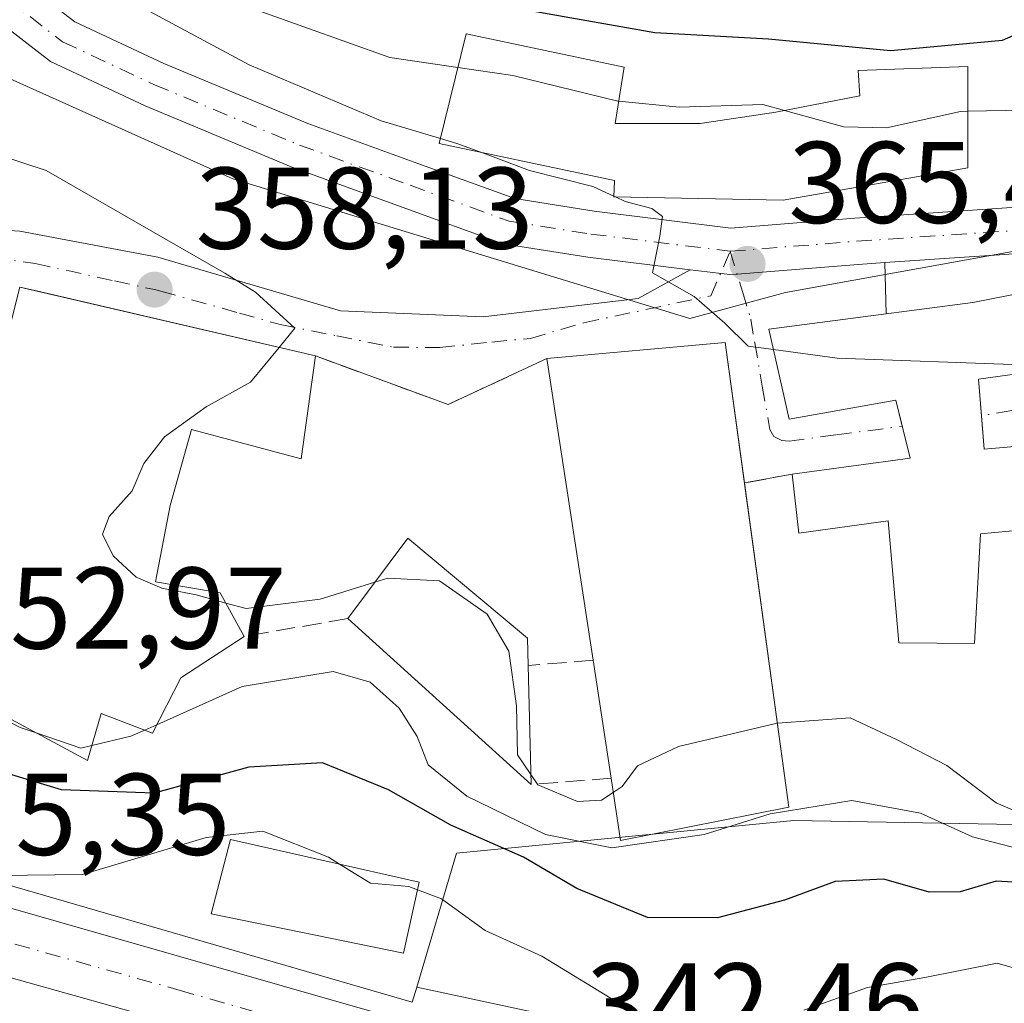
# Model space of a CAD drawing. Units: metres. Extents: x 584016 to 587486, y 4691925 to 4694280.
# Drawn here: x 584333 to 584418, y 4693602 to 4693687 of the extents above; entities that cross this region are included whole.
import ezdxf

# ---------------------------------------------------------------- set-up
doc = ezdxf.new("R2010")
doc.units = ezdxf.units.M
doc.header["$MEASUREMENT"] = 0
doc.linetypes.add('DGN Style 3', pattern=[2.307223458686699, 1.648016756204785, -0.6592067024819142])
doc.linetypes.add('DGN Style 4', pattern=[2.6384748266838614, 1.318413404963828, -0.6592067024819142, 0.001648016756204785, -0.6592067024819142])
for name, color, linetype, lineweight in [('Carretera de calzada única Cxs', 7, 'Continuous', 13), ('Carretera de calzada única eje', 7, 'DGN Style 4', 0), ('Curva de nivel maestra', 30, 'Continuous', 30), ('Curva de nivel normal', 30, 'Continuous', 0), ('Edificación Cxs', 1, 'Continuous', 13), ('Matorral CxS', 135, 'Continuous', 0), ('Muro lineal', 1, 'DGN Style 3', 13), ('Núcleo urbano CxS', 7, 'Continuous', 0), ('Pastizal CxS', 92, 'Continuous', 0), ('Punto de cota en terreno', 7, 'Continuous', 0), ('Rótulo de punto de cota en terreno', 7, 'Continuous', 0), ('Vía urbana Cxs', 4, 'Continuous', 0), ('Vía urbana eje', 4, 'DGN Style 4', 0)]:
    doc.layers.add(name, color=color, linetype=linetype, lineweight=lineweight)
doc.styles.add('Style-Arial', font='txt')

# ---------------------------------------------------------------- blocks, each defined once
blk = doc.blocks.new('*U22')
at = {"layer": 'Núcleo urbano CxS', "color": 7, "linetype": 'Continuous', "lineweight": 0}
blk.add_polyline3d([(584367.1290999996, 4693591.2117, 342.9091999999946), (584317.2992000004, 4693605.2017, 345.2902999999933), (584317.1470999997, 4693605.2489, 345.2973999999958), (584298.7670999998, 4693611.478900001, 346.165399999998), (584298.7041999997, 4693611.5011, 346.1677999999956), (584298.5409000004, 4693611.5659, 346.1738999999943), (584294.2421000004, 4693613.421700001, 346.1916999999958), (584294.8388999999, 4693614.6895, 346.2602999999945), (584300.6719000004, 4693613.395099999, 346.1229000000022), (584302.8998999996, 4693621.624100001, 346.5972000000039), (584332.9933000002, 4693611.863299999, 345.4499999999971), (584367.2810000004, 4693601.910499999, 343.477899999998), (584367.6630999995, 4693603.1995, 343.684500000003), (584387.4082000004, 4693598.976500001, 345.0491999999941)], dxfattribs=at)
blk = doc.blocks.new('5PATER')
at = {"layer": 'Matorral CxS', "linetype": 'Continuous', "lineweight": 0}
h = blk.add_hatch(color=51, dxfattribs=at)
edge = h.paths.add_edge_path()
edge.add_ellipse((0, 0), major_axis=(-0.1095731443231308, -0.1110710700762829), ratio=0.9994222409660322, start_angle=0, end_angle=360)

msp = doc.modelspace()

# ---------------------------------------------------------------- linework, layer by layer
at = {"layer": 'Carretera de calzada única Cxs', "color": 7, "linetype": 'Continuous', "lineweight": 13}
for points in [[(584640.1061000006, 4693599.3839, 331.2360999999946), (584639.8633000003, 4693599.380100001, 331.2464999999939), (584596.5201000003, 4693602.8301, 333.0834000000032), (584578.6501000002, 4693602.290100001, 333.8776000000071), (584556.0601000004, 4693597.620100001, 334.7945000000037), (584515.1901000004, 4693582.140100001, 336.405899999998), (584503.4501, 4693578.880100001, 336.9608000000007), (584490.5800999999, 4693576.7301, 337.473800000007), (584470.5701000001, 4693577.350099999, 338.3154000000068), (584418.0900999998, 4693584.190099999, 340.561600000001), (584385.0000999998, 4693589.800100001, 342.1333000000013), (584367.9401000004, 4693594.100099999, 343.0163999999932), (584318.1101000002, 4693608.090100001, 345.3190999999933), (584299.7301000003, 4693614.3201, 346.3727999999974), (584264.9401000004, 4693629.340100001, 348.1959999999963), (584226.3101000004, 4693647.4001, 348.8430999999982), (584198.7401000002, 4693661.090100001, 350.4376000000047), (584172.6300999997, 4693677.0601, 351.8142999999982), (584156.5900999998, 4693688.1501, 353.0973999999987), (584149.7401000002, 4693693.780099999, 353.5255999999936), (584139.3800999997, 4693704.6501, 353.9554000000062), (584125.9334000006, 4693722.740900001, 355.0285000000004)], [(584252.9615000002, 4693682.925899999, 360.4906999999948), (584262.2335000001, 4693683.527899999, 361.2753999999986), (584268.7065000003, 4693684.469500001, 361.6067000000039), (584273.6031, 4693686.5681, 361.7085999999982), (584282.9017000003, 4693691.3397, 362.0262999999977), (584289.3393000001, 4693695.126499999, 362.4017000000022), (584296.1142999995, 4693697.471700001, 361.8108999999968), (584301.3629000001, 4693698.413699999, 362.2158000000054), (584311.3573000003, 4693697.505100001, 363.3996000000043), (584322.7566999998, 4693694.2119, 363.5239000000001), (584333.1441000003, 4693690.364700001, 364.1300999999949), (584338.1649000002, 4693686.4737, 363.5430999999954), (584345.8492999999, 4693682.8717, 363.9501000000019), (584358.2739000004, 4693677.7049, 365.0636999999988), (584367.7654999997, 4693674.253500001, 366.6521999999969), (584376.1288999999, 4693671.223300001, 369.0148000000045), (584382.9650999998, 4693670.1439, 369.0896999999969), (584394.7421000004, 4693668.686899999, 367.4762000000046), (584405.4489000002, 4693669.5385, 368.1448999999994), (584421.9288999997, 4693670.653700001, 367.1174000000028)], [(584252.9615000002, 4693682.925899999, 360.4906999999948), (584262.2335000001, 4693683.527899999, 361.2753999999986), (584268.7065000003, 4693684.469500001, 361.6067000000039), (584273.6031, 4693686.5681, 361.7085999999982), (584282.9017000003, 4693691.3397, 362.0262999999977), (584289.3393000001, 4693695.126499999, 362.4017000000022), (584296.1142999995, 4693697.471700001, 361.8108999999968), (584301.3629000001, 4693698.413699999, 362.2158000000054), (584311.3573000003, 4693697.505100001, 363.3996000000043), (584322.7566999998, 4693694.2119, 363.5239000000001), (584333.1441000003, 4693690.364700001, 364.1300999999949), (584338.1649000002, 4693686.4737, 363.5430999999954), (584345.8492999999, 4693682.8717, 363.9501000000019), (584358.2739000004, 4693677.7049, 365.0636999999988), (584367.7654999997, 4693674.253500001, 366.6521999999969), (584376.1288999999, 4693671.223300001, 369.0148000000045), (584382.9650999998, 4693670.1439, 369.0896999999969), (584394.7421000004, 4693668.686899999, 367.4762000000046), (584405.4489000002, 4693669.5385, 368.1448999999994), (584421.9288999997, 4693670.653700001, 367.1174000000028)], [(584153.4700999996, 4693697.790100001, 355.1157999999996), (584175.6201, 4693681.640100001, 353.1428000000014), (584201.3400999998, 4693665.9001, 351.3087999999989), (584207.9101, 4693662.790100001, 350.2609999999986), (584244.2701000003, 4693645.590100001, 350.2733000000007), (584251.7301000003, 4693641.920100001, 349.2409000000043), (584267.1901000004, 4693634.3301, 348.3540000000066), (584290.9850000005, 4693624.551700001, 347.6405999999988), (584293.6901000004, 4693623.440099999, 347.0385999999999), (584293.75, 4693623.4155, 347.0212999999931), (584297.8614999996, 4693621.7305, 346.4284999999945), (584301.6201, 4693620.190099999, 346.3350000000065), (584303.9944000002, 4693619.387700001, 346.3089999999939), (584326.9801000003, 4693611.620100001, 345.962400000004), (584365.8000999996, 4693600.530099999, 343.2725999999966)], [(584422.2024999997, 4693666.663100001, 367.6803000000073), (584408.0451999997, 4693665.7051, 367.6150999999954), (584405.7424999997, 4693665.5493, 367.2357000000048), (584395.2909000004, 4693664.717900001, 365.7951999999932), (584394.6542999997, 4693664.667300001, 365.7440000000061), (584391.2452999996, 4693665.089000001, 365.6322999999975), (584382.4074999997, 4693666.1823, 365.1889999999985), (584375.1265000004, 4693667.3321, 365.0412999999971), (584366.4007000001, 4693670.4935, 365.2908000000025), (584356.8217000002, 4693673.976700001, 365.2336000000068), (584344.2317000004, 4693679.212300001, 364.5843000000023), (584336.0652999999, 4693683.040300001, 363.6879999999946), (584331.1791000003, 4693686.826900001, 363.0887999999977), (584321.5053000003, 4693690.4099, 362.5332999999956), (584310.6145000001, 4693693.556100001, 363.6356999999989), (584301.5383000001, 4693694.381300001, 362.2565999999933), (584297.1278999997, 4693693.5897, 362.0244999999995), (584291.0241, 4693691.4769, 361.9519), (584284.8305000003, 4693687.833500001, 361.6171999999933), (584275.3060999997, 4693682.9461, 360.9308000000019), (584269.8006999996, 4693680.5865, 360.8677000000025), (584262.6517000003, 4693679.546700001, 360.7869999999967), (584252.8531, 4693678.910499999, 360.2820000000065)], [(584391.2452999996, 4693665.089000001, 365.6322999999975), (584382.4074999997, 4693666.1823, 365.1889999999985), (584375.1265000004, 4693667.3321, 365.0412999999971), (584366.4007000001, 4693670.4935, 365.2908000000025), (584356.8217000002, 4693673.976700001, 365.2336000000068), (584344.2317000004, 4693679.212300001, 364.5843000000023), (584336.0652999999, 4693683.040300001, 363.6879999999946), (584331.1791000003, 4693686.826900001, 363.0887999999977), (584321.5053000003, 4693690.4099, 362.5332999999956), (584310.6145000001, 4693693.556100001, 363.6356999999989), (584301.5383000001, 4693694.381300001, 362.2565999999933), (584297.1278999997, 4693693.5897, 362.0244999999995), (584291.0241, 4693691.4769, 361.9519), (584284.8305000003, 4693687.833500001, 361.6171999999933), (584275.3060999997, 4693682.9461, 360.9308000000019), (584269.8006999996, 4693680.5865, 360.8677000000025), (584262.6517000003, 4693679.546700001, 360.7869999999967), (584252.8531, 4693678.910499999, 360.2820000000065)], [(584367.9401000004, 4693594.100099999, 343.0163999999932), (584318.1101000002, 4693608.090100001, 345.3190999999933), (584299.7301000003, 4693614.3201, 346.3727999999974), (584264.9401000004, 4693629.340100001, 348.1959999999963), (584226.3101000004, 4693647.4001, 348.8430999999982), (584198.7401000002, 4693661.090100001, 350.4376000000047), (584172.6300999997, 4693677.0601, 351.8142999999982), (584156.5900999998, 4693688.1501, 353.0973999999987)], [(584433.1723999997, 4693668.204800001, 367.9863000000041), (584431.5630999999, 4693667.313100001, 368.1778000000049), (584422.2024999997, 4693666.663100001, 367.6803000000073), (584408.0451999997, 4693665.7051, 367.6150999999954)], [(584408.0451999997, 4693665.7051, 367.6150999999954), (584405.7424999997, 4693665.5493, 367.2357000000048), (584395.2909000004, 4693664.717900001, 365.7951999999932), (584394.6542999997, 4693664.667300001, 365.7440000000061), (584391.2452999996, 4693665.089000001, 365.6322999999975)], [(584303.9944000002, 4693619.387700001, 346.3089999999939), (584326.9801000003, 4693611.620100001, 345.962400000004), (584365.8000999996, 4693600.530099999, 343.2725999999966), (584386.8400999998, 4693596.030099999, 343.1052999999956), (584412.4501, 4693591.630100001, 341.2453999999998), (584469.8000999996, 4693584.190099999, 339.0507000000071), (584493.3201000001, 4693583.4801, 337.9958999999944), (584500.5601000004, 4693584.470100001, 337.7163), (584512.8300999999, 4693587.7401, 336.974000000002), (584554.5601000004, 4693602.9001, 335.5013999999938), (584578.0100999996, 4693607.7501, 335.1677000000054), (584584.3800999997, 4693607.940099999, 334.2964000000065), (584596.6601, 4693608.3101, 333.6950999999972), (584636.6929000001, 4693605.118100001, 332.4327999999951)]]:
    msp.add_polyline3d(points, dxfattribs=at)
at = {"layer": 'Carretera de calzada única eje', "color": 7, "linetype": 'DGN Style 4', "lineweight": 0}
for points in [[(584326.6684999998, 4693690.6303, 362.801999999996), (584332.1617000002, 4693688.595899999, 363.213699999993), (584337.1151000002, 4693684.757099999, 363.329700000002), (584345.0405000001, 4693681.0419, 363.9529999999941), (584357.5478999997, 4693675.8409, 364.7638000000007), (584367.0831000004, 4693672.373500001, 365.1270999999979), (584375.6277000001, 4693669.2777, 366.7982000000048), (584382.6863000002, 4693668.163100001, 366.2393000000012), (584394.6983000003, 4693666.677100001, 366.1432999999961)], [(584394.6983000003, 4693666.677100001, 366.1432999999961), (584405.5957000004, 4693667.5439, 366.360400000005), (584422.0657000003, 4693668.658500001, 367.0351999999984), (584430.9819, 4693669.2777, 367.8414000000048), (584436.7319, 4693672.463500001, 367.3619000000036)], [(584584.7849000003, 4693605.2139, 333.9712), (584578.3300999999, 4693605.020099999, 334.4152999999933), (584566.6001000004, 4693602.600099999, 334.3929000000062), (584555.3101000004, 4693600.2601, 335.047900000005), (584534.4401000004, 4693592.6801, 335.8068000000058), (584514.0100999996, 4693584.940099999, 336.5801000000066), (584508.1401000004, 4693583.3101, 336.8481000000029), (584502.0000999998, 4693581.670100001, 336.962400000004), (584498.3800999997, 4693581.1801, 337.1193000000058), (584491.9501, 4693580.100099999, 337.4355999999971), (584480.1901000004, 4693580.460100001, 337.9615000000049), (584470.1801000005, 4693580.770099999, 338.3439999999973), (584443.9501, 4693584.190099999, 339.6168999999936), (584415.2701000003, 4693587.9101, 340.8301999999967), (584398.7200999996, 4693590.710100001, 341.7263999999996), (584385.9200999998, 4693592.9101, 342.2605999999942), (584377.3901000004, 4693595.0701, 342.5871000000043), (584366.8701, 4693597.3201, 342.9720999999991), (584347.4600999998, 4693602.860099999, 343.8068999999959), (584322.5401, 4693609.850099999, 345.1264999999985), (584318.9101, 4693611.0801, 345.3322000000044), (584309.8601000002, 4693614.140100001, 345.8806000000041), (584300.6700999998, 4693617.2501, 346.1852999999974), (584297.5796999997, 4693618.584899999, 346.3304000000062)]]:
    msp.add_polyline3d(points, dxfattribs=at)
at = {"layer": 'Curva de nivel maestra', "color": 30, "linetype": 'Continuous', "lineweight": 30, "flags": 128}
for points, elevation in [([(584364.7444000002, 4693689.732600001), (584388.2000000002, 4693685.540100001), (584398.0099999999, 4693685.0001), (584408.5199999996, 4693683.9901), (584418.1799999997, 4693684.880100001), (584422.5700000003, 4693686.8101), (584425.5, 4693690.0701), (584426.5700000003, 4693692.7301), (584426.2599999999, 4693696.4001), (584425.3200000003, 4693700.860099999), (584426.5700000003, 4693707.5701), (584428.7000000002, 4693715.220100001), (584428.6500000004, 4693716.7601), (584426.9500000002, 4693718.370100001), (584422.1600000003, 4693719.890100001), (584420.2699999996, 4693721.7301), (584419.9900000002, 4693723.470100001), (584420.9100000003, 4693731.360099999), (584421.7199999997, 4693736.7301), (584422.3531, 4693738.659499999)], 375), ([(584421.5099999999, 4693612.100099999), (584417.6500000004, 4693612.340100001), (584414.5199999996, 4693611.4301), (584411.8499999996, 4693611.4001), (584407.9400000004, 4693612.5001), (584403.7599999999, 4693612.3201), (584399.3899999997, 4693610.700099999), (584393.5899999999, 4693609.170100001), (584387.5599999996, 4693609.210100001), (584381.4800000004, 4693611.700099999), (584376.8700000001, 4693614.420100001), (584370.6100000005, 4693617.170100001), (584365.2300000004, 4693620.2301), (584359.54, 4693622.550100001), (584353.1699999999, 4693622.170100001), (584345.0199999996, 4693619.920100001), (584337.0300000003, 4693620.220100001), (584325.6799999997, 4693623.640100001), (584322.4650999998, 4693624.961800001)], 350)]:
    msp.add_lwpolyline(points, dxfattribs=dict(at, elevation=elevation))
at = {"layer": 'Curva de nivel normal', "color": 30, "linetype": 'Continuous', "lineweight": 0, "flags": 128}
for points, elevation in [([(584254.1600000003, 4693699.280099999), (584264.3799999999, 4693697.4301), (584270.3600000005, 4693697.520099999), (584276.2999999998, 4693700.3301), (584284.1799999997, 4693706.770099999), (584288.2300000004, 4693711.1501), (584293.5, 4693716.450099999), (584298.3300000001, 4693721.860099999), (584303.4800000004, 4693724.7601), (584308.6200000001, 4693725.110099999), (584313.8200000003, 4693722.600099999), (584319.8399999999, 4693716.870100001), (584324.9000000004, 4693709.780099999), (584329.5, 4693703.720100001), (584331.54, 4693700.4301), (584334.6399999997, 4693698.210100001), (584348.0199999996, 4693690.4001), (584354.2100000001, 4693687.360099999), (584365.3399999999, 4693683.4001), (584371.2153000003, 4693682.529899999)], 370), ([(584321.1052999999, 4693700.7382), (584321.3399999999, 4693700.5601), (584324.4600000001, 4693699.120100001), (584327.3700000001, 4693697.340100001), (584330.2999999998, 4693696.120100001), (584336.0199999996, 4693692.9001), (584344.2100000001, 4693687.600099999), (584353.2199999997, 4693682.770099999), (584364.5899999999, 4693677.9301), (584369.7156999996, 4693676.401799999)], 365), ([(584285.9606999997, 4693678.463500001), (584287.3799999999, 4693679.780099999), (584296.9400000004, 4693682.590100001), (584300.1299999999, 4693684.720100001), (584303.2999999998, 4693686.2301), (584306.04, 4693686.540100001), (584309.6699999999, 4693685.610099999), (584313.9600000001, 4693683.0101), (584318.29, 4693679.8101), (584325.8600000005, 4693676.860099999), (584335.7000000002, 4693673.6501), (584351.1200000001, 4693664.790100001), (584353.75, 4693663.1601), (584357.1500000004, 4693660.040100001), (584355.7917, 4693658.378799999)], 360), ([(584371.2153000003, 4693682.529899999), (584375.9400000004, 4693681.8301), (584385.0099999999, 4693679.640100001), (584385.0877, 4693679.632300001)], 370), ([(584415.1900000004, 4693678.7521), (584424.9199999999, 4693678.940099999), (584432.1200000001, 4693679.610099999), (584437.9773000004, 4693682.975000001)], 370), ([(584385.0877, 4693679.632300001), (584390.2999999998, 4693679.110099999), (584397.5099999999, 4693679.340100001), (584399.3913000004, 4693678.818700001)], 370), ([(584399.3913000004, 4693678.818700001), (584404.5099999999, 4693677.4001), (584408.1799999997, 4693677.3201), (584414.5700000003, 4693678.7401), (584415.1900000004, 4693678.7521)], 370), ([(584369.7156999996, 4693676.401799999), (584371.1299999999, 4693675.9801), (584373.1810999997, 4693675.216700001)], 365), ([(584373.1810999997, 4693675.216700001), (584377.3899999997, 4693673.6501), (584382.8399999999, 4693672.270099999), (584384.6723999997, 4693671.425899999)], 365), ([(584384.6723999997, 4693671.425899999), (584384.7991000004, 4693671.367500001)], 365), ([(584384.7991000004, 4693671.367500001), (584385.6399999997, 4693670.9801), (584387.9400000004, 4693670.370100001), (584388.8499999996, 4693669.690099999), (584388.6299999999, 4693667.970100001), (584388, 4693664.8301), (584391.5999999996, 4693662.790100001), (584394.2400000002, 4693660.4801), (584396.2599999999, 4693658.4901), (584398.4277999997, 4693658.201400001)], 365), ([(584355.7917, 4693658.378799999), (584353.3399999999, 4693655.380100001), (584349.5099999999, 4693653.2501), (584345.9100000003, 4693650.6801), (584344.1200000001, 4693648.360099999), (584343.1200000001, 4693646.0001), (584341.1299999999, 4693643.8101), (584340.5599999996, 4693642.270099999), (584341.4900000002, 4693640.4001), (584343.4699999997, 4693638.5801), (584345.6699999999, 4693637.610099999), (584348.6299999999, 4693637.040100001), (584351.2016000003, 4693636.3333)], 360), ([(584398.4277999997, 4693658.201400001), (584403.9199999999, 4693657.470100001), (584419.8200000003, 4693656.880100001), (584422.3092, 4693656.4999)], 365), ([(584364.0527999997, 4693638.121300001), (584365.1799999997, 4693638.470100001), (584369.6399999997, 4693638.2401), (584373.7300000004, 4693635.360099999), (584375.6200000001, 4693632.1801), (584376.2599999999, 4693627.4801), (584376.3600000005, 4693623.2501), (584377.5083999997, 4693621.5407)], 360), ([(584351.2016000003, 4693636.3333), (584352.9600000001, 4693635.850099999), (584359.3300000001, 4693636.6601), (584364.0527999997, 4693638.121300001)], 360), ([(584334.9149000002, 4693625.1074), (584333.4699999997, 4693625.600099999), (584322.1900000004, 4693631.4301), (584320.7566999998, 4693632.720799999)], 355), ([(584421.3700000001, 4693614.6601), (584415.6100000005, 4693616.1601), (584411.1200000001, 4693618.220100001), (584405.1799999997, 4693619.3101), (584398.1600000003, 4693618.1601), (584392.4600000001, 4693616.380100001), (584384.5, 4693615.2301), (584378.7599999999, 4693616.380100001), (584371.9800000004, 4693619.6601), (584368.6600000003, 4693622.390100001), (584367.7100000001, 4693624.8101), (584366.1399999997, 4693627.2601), (584363.6500000004, 4693629.5001), (584360.4500000002, 4693630.4301), (584352.5999999996, 4693629.120100001), (584345.2408999996, 4693625.839199999)], 355), ([(584345.2408999996, 4693625.839199999), (584344.2002999998, 4693625.375200001)], 355), ([(584384.6164999995, 4693619.998600001), (584385.3899999997, 4693620.520099999), (584386.7100000001, 4693622.290100001), (584390.2400000002, 4693623.960100001), (584398.7400000002, 4693625.9801), (584398.7646000005, 4693625.981899999)], 360), ([(584398.7646000005, 4693625.981899999), (584405.0599999996, 4693626.440099999), (584409.04, 4693624.550100001), (584413.3899999997, 4693622.3201), (584417.6500000004, 4693619.090100001), (584422.2000000002, 4693617.130100001)], 360), ([(584339.6563999997, 4693624.048800001), (584338.6900000004, 4693623.8201), (584334.9149000002, 4693625.1074)], 355), ([(584344.2002999998, 4693625.375200001), (584343, 4693624.840100001), (584339.6563999997, 4693624.048800001)], 355), ([(584377.5083999997, 4693621.5407), (584378.0999999996, 4693620.6601), (584381.5300000003, 4693619.210100001), (584383.6100000005, 4693619.3201), (584384.6164999995, 4693619.998600001)], 360), ([(584361.0055, 4693613.810500001), (584360.0499999998, 4693614.4001), (584354.4000000004, 4693616.6501), (584349.5099999999, 4693616.120100001), (584338.8399999999, 4693612.9301), (584331.6799999997, 4693612.8201), (584327.1299999999, 4693611.860099999), (584324.9000000004, 4693608.7301), (584322.5599999996, 4693606.4001), (584319.4600000001, 4693603.7301), (584316.8799999999, 4693599.2401), (584313.6193000004, 4693598.3706)], 345), ([(584367.7165000001, 4693611.5997), (584366.9800000004, 4693611.880100001), (584363.6799999997, 4693612.1601), (584361.0055, 4693613.810500001)], 345), ([(584385.6200000001, 4693601.4901), (584378.4500000002, 4693605.870100001), (584373.5800000001, 4693608.0801), (584369.79, 4693610.8101), (584367.7165000001, 4693611.5997)], 345.0000000000001), ([(584424.8399999999, 4693599.870100001), (584421.5999999996, 4693602.120100001), (584420.0999999996, 4693604.5801), (584417.7300000004, 4693605.280099999), (584411.4800000004, 4693604.040100001), (584406.54, 4693603.170100001), (584401.04, 4693601.200099999)], 345.0000000000001)]:
    msp.add_lwpolyline(points, dxfattribs=dict(at, elevation=elevation))
at = {"layer": 'Edificación Cxs', "color": 1, "linetype": 'Continuous', "lineweight": 13, "flags": 128}
for points, elevation in [([(584385.5500999996, 4693682.550100001), (584384.7801000001, 4693677.690099999), (584392.1201, 4693677.710100001), (584398.6401000004, 4693678.670100001), (584405.8701, 4693680.100099999), (584405.7301000003, 4693682.2601), (584415.1901000004, 4693682.630100001), (584415.1901000004, 4693673.870100001), (584399.2600999996, 4693671.0801), (584384.6700999998, 4693671.370100001), (584384.7301000003, 4693672.780099999), (584369.6101000002, 4693675.970100001), (584371.9301000005, 4693685.450099999)], 376.1515999999972), ([(584416.1001000004, 4693655.640100001), (584416.6001000004, 4693649.610099999), (584432.1001000004, 4693650.960100001), (584431.1201, 4693643.690099999), (584416.2801000001, 4693642.300100001), (584415.7801000001, 4693632.840100001), (584409.2301000003, 4693632.9101), (584408.3300999999, 4693643.420100001), (584400.6101000002, 4693642.360099999), (584400.0401, 4693647.450099999), (584410.2200999996, 4693648.840100001), (584408.9901000002, 4693653.840100001), (584399.7801000001, 4693652.190099999), (584398.0301000001, 4693659.970100001), (584415.6201, 4693662.2601), (584434.5000999998, 4693665.960100001), (584436.3201000001, 4693658.440099999)], 374.2474999999977), ([(584358.9200999998, 4693657.6501), (584357.6901000004, 4693648.780099999), (584348.2301000003, 4693651.300100001), (584346.4001000002, 4693644.7401), (584345.1201, 4693638.170100001), (584350.7200999996, 4693637.210100001), (584352.7801000001, 4693633.460100001), (584347.3201000001, 4693629.870100001), (584344.8701, 4693625.120100001), (584340.4600999998, 4693626.800100001), (584339.2801000001, 4693622.7601), (584313.7100999998, 4693636.5101), (584319.1901000004, 4693646.690099999), (584325.1201, 4693643.620100001), (584331.3701, 4693655.5001), (584333.4200999998, 4693663.590100001)], 365.0436000000045), ([(584399.7600999996, 4693618.7301), (584385.2500999998, 4693615.850099999), (584384.4301000005, 4693621.220100001), (584382.8901000004, 4693631.4001), (584378.8901000004, 4693657.440099999), (584394.2600999996, 4693658.800100001)], 366.9619999999995), ([(584377.2701000003, 4693630.940099999), (584377.5301000001, 4693620.690099999), (584361.7100999998, 4693634.9901), (584366.9101, 4693641.940099999), (584377.2100999998, 4693633.300100001)], 363.3712999999989)]:
    msp.add_lwpolyline(points, close=True, dxfattribs=dict(at, elevation=elevation))
at = {"layer": 'Edificación Cxs', "color": 1, "linetype": 'Continuous', "lineweight": 13, "extrusion": (-0.1565104705382726, 0.05993264913208713, 0.9858562522903117), "elevation": 190201.3571660627, "flags": 128}
msp.add_lwpolyline([(-4592252.74271643, -1116672.367296115), (-4592259.509218176, -1116658.301085223), (-4592248.79862195, -1116652.33604279)], dxfattribs=at)
at = {"layer": 'Edificación Cxs', "color": 1, "linetype": 'Continuous', "lineweight": 13, "extrusion": (0.001784105064724326, -0.01161452397101507, 0.9999309575175903), "elevation": -53107.42408543596, "flags": 128}
msp.add_lwpolyline([(584381.309934992, 4693331.151864616), (584377.3093889628, 4693357.193621154)], dxfattribs=at)
at = {"layer": 'Edificación Cxs', "color": 1, "linetype": 'Continuous', "lineweight": 13, "extrusion": (0.03044349492317435, -0.2217963741516321, 0.9746176491476295), "elevation": -1022884.142213004, "flags": 128}
msp.add_lwpolyline([(1217227.281591167, 4454649.683292921), (1217227.281591167, 4454620.721270893)], dxfattribs=at)
at = {"layer": 'Edificación Cxs', "color": 1, "linetype": 'Continuous', "lineweight": 13, "extrusion": (0.02497015118716686, -0.02257099633306443, 0.9994333602968349), "elevation": -90986.66839894875, "flags": 128}
msp.add_lwpolyline([(3873813.019440848, 2712354.425088386), (3873813.019440848, 2712375.762337769)], dxfattribs=at)
at = {"layer": 'Edificación Cxs', "color": 1, "linetype": 'Continuous', "lineweight": 13, "extrusion": (0.005169017340651536, -0.2037785683867151, 0.9790033586898429), "elevation": -953084.9955433886, "flags": 128}
msp.add_lwpolyline([(703209.0302721619, 4579169.616723754), (703209.0302721618, 4579159.14352472)], dxfattribs=at)
at = {"layer": 'Edificación Cxs', "color": 1, "linetype": 'Continuous', "lineweight": 13, "extrusion": (0.002475190252334679, -0.0163619719255313, 0.9998630702790873), "elevation": -74986.36124683438, "flags": 128}
msp.add_lwpolyline([(1279859.647083924, 4552792.745326347), (1279859.647083924, 4552803.04256074)], dxfattribs=at)
at = {"layer": 'Edificación Cxs', "color": 1, "linetype": 'Continuous', "lineweight": 13, "extrusion": (0.04145289095961004, -0.5966711296664818, 0.8014145125049928), "elevation": -2776032.036825409, "flags": 128}
msp.add_lwpolyline([(908293.0105709953, 3720245.950375261), (908278.3358587432, 3720243.620199299), (908277.8900066477, 3720250.375653109)], dxfattribs=at)
at = {"layer": 'Edificación Cxs', "color": 1, "linetype": 'Continuous', "lineweight": 13}
for points in [[(584385.5500999996, 4693682.550100001, 374.9812999999995), (584384.7801000001, 4693677.690099999, 374.818299999999), (584392.1201, 4693677.710100001, 372.1361999999936), (584398.6401000004, 4693678.670100001, 372.3968000000023), (584405.8701, 4693680.100099999, 374.4563000000053), (584405.7301000003, 4693682.2601, 375.5779000000039), (584415.1901000004, 4693682.630100001, 376.1515999999974), (584415.1901000004, 4693673.870100001, 368.9312999999966), (584399.2600999996, 4693671.0801, 369.8028999999952), (584384.6700999998, 4693671.370100001, 370.713699999993), (584384.7301000003, 4693672.780099999, 372.3623999999982), (584369.6101000002, 4693675.970100001, 369.8993000000046), (584371.9301000005, 4693685.450099999, 375.5972000000039), (584385.5500999996, 4693682.550100001, 374.9812999999995)], [(584400.0401, 4693647.450099999, 366.1631999999955), (584410.2200999996, 4693648.840100001, 372.7439000000013), (584408.9901000002, 4693653.840100001, 371.8748000000051), (584399.7801000001, 4693652.190099999, 367.4165000000066), (584398.0301000001, 4693659.970100001, 366.732600000003), (584415.6201, 4693662.2601, 371.4036999999953), (584434.5000999998, 4693665.960100001, 368.7780000000057), (584436.3201000001, 4693658.440099999, 368.968399999998), (584416.1001000004, 4693655.640100001, 374.2474999999977)], [(584352.7801000001, 4693633.460100001, 362.0973999999987), (584347.3201000001, 4693629.870100001, 362.2943999999989), (584344.8701, 4693625.120100001, 359.4358000000066), (584340.4600999998, 4693626.800100001, 364.0785000000033), (584339.2801000001, 4693622.7601, 357.5078999999969), (584313.7100999998, 4693636.5101, 355.7519000000029), (584319.1901000004, 4693646.690099999, 357.7228999999934), (584325.1201, 4693643.620100001, 364.3457000000053), (584331.3701, 4693655.5001, 362.9636000000028), (584333.4200999998, 4693663.590100001, 359.5396999999939), (584358.9200999998, 4693657.6501, 362.3871000000072)], [(584358.9200999998, 4693657.6501, 362.3871000000072), (584357.6901000004, 4693648.780099999, 362.6915000000009), (584348.2301000003, 4693651.300100001, 365.0436000000045), (584346.4001000002, 4693644.7401, 364.2788), (584345.1201, 4693638.170100001, 364.2185000000027), (584350.7200999996, 4693637.210100001, 362.267200000002), (584352.7801000001, 4693633.460100001, 362.0973999999987)], [(584416.1001000004, 4693655.640100001, 374.2474999999977), (584416.6001000004, 4693649.610099999, 372.6135999999969), (584432.1001000004, 4693650.960100001, 367.8353000000061), (584431.1201, 4693643.690099999, 369.2581999999966), (584416.2801000001, 4693642.300100001, 372.6738999999943), (584415.7801000001, 4693632.840100001, 368.7091999999975), (584409.2301000003, 4693632.9101, 366.252999999997), (584408.3300999999, 4693643.420100001, 371.6440000000002), (584400.6101000002, 4693642.360099999, 366.2851999999984), (584400.0401, 4693647.450099999, 366.1631999999955)], [(584361.7100999998, 4693634.9901, 361.9545999999973), (584366.9101, 4693641.940099999, 361.5583000000042), (584377.2100999998, 4693633.300100001, 362.8264999999956), (584377.2701000003, 4693630.940099999, 363.3712999999989)], [(584367.8601000002, 4693612.2601, 347.9934999999969), (584366.5301000001, 4693606.140100001, 345.2792999999947), (584349.9200999998, 4693609.5101, 344.7333000000072), (584351.5900999998, 4693615.940099999, 347.5396999999939), (584367.8601000002, 4693612.2601, 347.9934999999969)]]:
    msp.add_polyline3d(points, dxfattribs=at)
msp.add_3dface([(584367.8601000002, 4693612.2601, 347.9934999999969), (584366.5301000001, 4693606.140100001, 347.9934999999969), (584349.9200999998, 4693609.5101, 347.9934999999969), (584351.5900999998, 4693615.940099999, 347.9934999999969)], dxfattribs=at)
at = {"layer": 'Muro lineal', "color": 1, "linetype": 'DGN Style 3', "lineweight": 13, "extrusion": (-0.1023258036491049, -0.4693551581176931, 0.8770605255373658), "elevation": -2262469.589211387, "flags": 128}
msp.add_lwpolyline([(-428848.9670572901, 4131490.958057957), (-428836.887322374, 4131489.071217923), (-428829.4106370334, 4131495.574196281)], dxfattribs=at)
at = {"layer": 'Muro lineal', "color": 1, "linetype": 'DGN Style 3', "lineweight": 13, "extrusion": (0.3881927707337539, 0.07119318160841094, 0.918824196265272), "elevation": 561352.0057121019, "flags": 128}
msp.add_lwpolyline([(4511231.983670777, -1305955.528325305), (4511231.983670776, -1305950.97131983)], dxfattribs=at)
at = {"layer": 'Muro lineal', "color": 1, "linetype": 'DGN Style 3', "lineweight": 13, "extrusion": (0.01553308411246945, 0.002661323480513871, 0.9998758126163905), "elevation": 21930.13025300964, "flags": 128}
msp.add_lwpolyline([(584285.5866235711, 4693593.248480761), (584276.6554828122, 4693591.718475344)], dxfattribs=at)
at = {"layer": 'Muro lineal', "color": 1, "linetype": 'DGN Style 3', "lineweight": 13, "extrusion": (-0.1611181989961772, -0.01318761061564186, 0.9868470058111736), "elevation": -155692.9986249798, "flags": 128}
msp.add_lwpolyline([(-4630314.819910921, 952692.801300412), (-4630314.819910921, 952687.0873506668)], dxfattribs=at)
at = {"layer": 'Muro lineal', "color": 1, "linetype": 'DGN Style 3', "lineweight": 13, "extrusion": (-0.3840217088311993, -0.02949731974713825, 0.9228527700961301), "elevation": -362529.5199668214, "flags": 128}
msp.add_lwpolyline([(-4635080.293906138, 869590.9778158218), (-4635080.293906137, 869583.4789759618)], dxfattribs=at)
at = {"layer": 'Núcleo urbano CxS', "color": 7, "linetype": 'Continuous', "lineweight": 0}
for points in [[(584310.1127000004, 4693692.2017, 361.1435999999958), (584316.7686999999, 4693688.699899999, 361.4434999999939), (584351.8142999997, 4693672.930500001, 363.1766000000061), (584391.2096999995, 4693660.8803, 364.7746999999945), (584399.4751000004, 4693663.116699999, 365.3929999999964), (584436.2697000002, 4693669.776900001, 367.3117000000057), (584450.6381000001, 4693675.384500001, 367.2504999999946), (584471.3151000004, 4693690.101500001, 362.2856000000029), (584486.3841000004, 4693696.060900001, 358.7072000000044)], [(584420.8523000004, 4693617.209100001, 359.9321000000054), (584400.1759000003, 4693617.560900001, 355.2421999999933), (584371.0899, 4693614.7555, 349.7090999999928), (584367.6630999995, 4693603.1995, 343.684500000003), (584367.2810000004, 4693601.910499999, 343.477899999998), (584332.9933000002, 4693611.863299999, 345.4499999999971), (584302.8998999996, 4693621.624100001, 346.5972000000039), (584303.1089000005, 4693631.929500001, 348.0657999999967), (584304.5053000003, 4693645.593499999, 350.0770000000048), (584309.4040999999, 4693665.3279, 352.8914999999979), (584310.1127000004, 4693692.2017, 361.1435999999958), (584316.7686999999, 4693688.699899999, 361.4434999999939), (584351.8142999997, 4693672.930500001, 363.1766000000061), (584391.2096999995, 4693660.8803, 364.7746999999945), (584399.4751000004, 4693663.116699999, 365.3929999999964), (584436.2697000002, 4693669.776900001, 367.3117000000057)], [(584436.2697000002, 4693669.776900001, 367.3117000000057), (584399.4751000004, 4693663.116699999, 365.3929999999964), (584391.2096999995, 4693660.8803, 364.7746999999945), (584351.8142999997, 4693672.930500001, 363.1766000000061), (584316.7686999999, 4693688.699899999, 361.4434999999939)], [(584550.8633000003, 4693629.4771, 346.9055999999982), (584532.2922999999, 4693621.0635, 355.5026999999973), (584512.6683, 4693616.156500001, 363.1628000000055), (584502.1539000003, 4693615.456499999, 364.8972000000067), (584483.9309, 4693617.2093, 364.9548999999971), (584474.1168999998, 4693616.5087, 365.5761000000057), (584463.2172999998, 4693621.2761, 365.6156000000047), (584451.1832999997, 4693622.8617, 365.3940000000002), (584439.7758999999, 4693619.662699999, 364.7247999999963), (584427.8607000001, 4693614.755700001, 360.9467000000004), (584422.9539000001, 4693617.209100001, 360.8405000000057), (584420.8523000004, 4693617.209100001, 359.9321000000054), (584400.1759000003, 4693617.560900001, 355.2421999999933), (584371.0899, 4693614.7555, 349.7090999999928), (584367.6630999995, 4693603.1995, 343.684500000003)], [(584302.8998999996, 4693621.624100001, 346.5972000000039), (584332.9933000002, 4693611.863299999, 345.4499999999971), (584367.2810000004, 4693601.910499999, 343.477899999998), (584367.6630999995, 4693603.1995, 343.684500000003)], [(584302.8998999996, 4693621.624100001, 346.5972000000039), (584332.9933000002, 4693611.863299999, 345.4499999999971), (584367.2810000004, 4693601.910499999, 343.477899999998), (584367.6630999995, 4693603.1995, 343.684500000003)], [(584367.6630999995, 4693603.1995, 343.684500000003), (584387.4082000004, 4693598.976500001, 345.0491999999941), (584412.8973000003, 4693594.597300001, 342.0636999999988), (584470.0389, 4693587.1843, 341.0728999999992), (584493.1611000003, 4693586.486300001, 340.6106), (584499.9682999998, 4693587.417099999, 340.2280000000028), (584511.9299, 4693590.604900001, 339.5338000000047), (584553.5356999999, 4693605.719900001, 338.0329000000056), (584553.9526000004, 4693605.837900001, 337.9765999999945), (584565.7028999999, 4693608.268100001, 335.0774999999995)]]:
    msp.add_polyline3d(points, dxfattribs=at)
at = {"layer": 'Pastizal CxS', "color": 92, "linetype": 'Continuous', "lineweight": 0}
for points in [[(584387.4082000004, 4693598.976500001, 345.0491999999941), (584367.6630999995, 4693603.1995, 343.684500000003), (584371.0899, 4693614.7555, 349.7090999999928), (584400.1759000003, 4693617.560900001, 355.2421999999933), (584420.8523000004, 4693617.209100001, 359.9321000000054), (584422.9539000001, 4693617.209100001, 360.8405000000057), (584427.8607000001, 4693614.755700001, 360.9467000000004), (584439.7758999999, 4693619.662699999, 364.7247999999963), (584451.1832999997, 4693622.8617, 365.3940000000002), (584463.2172999998, 4693621.2761, 365.6156000000047), (584474.1168999998, 4693616.5087, 365.5761000000057), (584483.9309, 4693617.2093, 364.9548999999971), (584502.1539000003, 4693615.456499999, 364.8972000000067), (584512.6683, 4693616.156500001, 363.1628000000055), (584532.2922999999, 4693621.0635, 355.5026999999973), (584550.8633000003, 4693629.4771, 346.9055999999982), (584561.2017999999, 4693625.0941, 340.5669999999955), (584562.3569, 4693608.0097, 335.7851999999984), (584565.2631999999, 4693608.234300001, 335.1676000000007), (584565.7028999999, 4693608.268100001, 335.0774999999995), (584553.9526000004, 4693605.837900001, 337.9765999999945), (584553.5356999999, 4693605.719900001, 338.0329000000056), (584511.9299, 4693590.604900001, 339.5338000000047)], [(584550.8633000003, 4693629.4771, 346.9055999999982), (584532.2922999999, 4693621.0635, 355.5026999999973), (584512.6683, 4693616.156500001, 363.1628000000055), (584502.1539000003, 4693615.456499999, 364.8972000000067), (584483.9309, 4693617.2093, 364.9548999999971), (584474.1168999998, 4693616.5087, 365.5761000000057), (584463.2172999998, 4693621.2761, 365.6156000000047), (584451.1832999997, 4693622.8617, 365.3940000000002), (584439.7758999999, 4693619.662699999, 364.7247999999963), (584427.8607000001, 4693614.755700001, 360.9467000000004), (584422.9539000001, 4693617.209100001, 360.8405000000057), (584420.8523000004, 4693617.209100001, 359.9321000000054), (584400.1759000003, 4693617.560900001, 355.2421999999933), (584371.0899, 4693614.7555, 349.7090999999928), (584367.6630999995, 4693603.1995, 343.684500000003)], [(584367.6630999995, 4693603.1995, 343.684500000003), (584387.4082000004, 4693598.976500001, 345.0491999999941), (584412.8973000003, 4693594.597300001, 342.0636999999988), (584470.0389, 4693587.1843, 341.0728999999992), (584493.1611000003, 4693586.486300001, 340.6106), (584499.9682999998, 4693587.417099999, 340.2280000000028), (584511.9299, 4693590.604900001, 339.5338000000047), (584553.5356999999, 4693605.719900001, 338.0329000000056), (584553.9526000004, 4693605.837900001, 337.9765999999945), (584565.7028999999, 4693608.268100001, 335.0774999999995)]]:
    msp.add_polyline3d(points, dxfattribs=at)
at = {"layer": 'Vía urbana Cxs', "color": 4, "linetype": 'Continuous', "lineweight": 0, "extrusion": (-0.01550950969702394, 0.5818767438712154, 0.8131290857242718), "elevation": 2722369.953589694, "flags": 128}
msp.add_lwpolyline([(-709262.4543405675, -3802325.50636082), (-709262.4543405676, -3802320.07380601)], dxfattribs=at)
at = {"layer": 'Vía urbana Cxs', "color": 4, "linetype": 'Continuous', "lineweight": 0, "extrusion": (0.2409966546684108, 0.08280959704370028, 0.9669866509296263), "elevation": 529883.9496136751, "flags": 128}
msp.add_lwpolyline([(4248999.925390506, -2009270.569120327), (4248996.002653556, -2009291.285525218), (4249003.705950513, -2009292.032698693)], dxfattribs=at)
at = {"layer": 'Vía urbana Cxs', "color": 4, "linetype": 'Continuous', "lineweight": 0, "extrusion": (-0.2268717016860209, -0.9739246527918397, 4.07232598172261e-05), "elevation": -4703843.385038313, "flags": 128}
msp.add_lwpolyline([(-495736.5402566512, 553.9429367677877), (-495761.2449186061, 551.7064367659196), (-495762.722953227, 551.0955367654134)], dxfattribs=at)
at = {"layer": 'Vía urbana Cxs', "color": 4, "linetype": 'Continuous', "lineweight": 0, "extrusion": (-0.1565104705382726, 0.05993264913208713, 0.9858562522903117), "elevation": 190201.3571660627, "flags": 128}
msp.add_lwpolyline([(-4592248.79862195, -1116652.33604279), (-4592259.509218176, -1116658.301085223), (-4592252.74271643, -1116672.367296115)], dxfattribs=at)
at = {"layer": 'Vía urbana Cxs', "color": 4, "linetype": 'Continuous', "lineweight": 0, "extrusion": (-0.1023258036491049, -0.4693551581176931, 0.8770605255373658), "elevation": -2262469.589211387, "flags": 128}
msp.add_lwpolyline([(-428829.4106370334, 4131495.574196281), (-428836.887322374, 4131489.071217923), (-428848.9670572901, 4131490.958057957)], dxfattribs=at)
at = {"layer": 'Vía urbana Cxs', "color": 4, "linetype": 'Continuous', "lineweight": 0, "extrusion": (0.3881927707337539, 0.07119318160841094, 0.918824196265272), "elevation": 561352.0057121019, "flags": 128}
msp.add_lwpolyline([(4511231.983670777, -1305955.528325305), (4511231.983670776, -1305950.97131983)], dxfattribs=at)
at = {"layer": 'Vía urbana Cxs', "color": 4, "linetype": 'Continuous', "lineweight": 0}
for points in [[(584290.9850000005, 4693624.551700001, 347.6405999999988), (584296.2627999998, 4693629.5272, 349.286300000007), (584301.0253, 4693651.487700001, 351.6535000000004), (584304.2002999998, 4693663.7908, 354.6132999999973), (584310.1534000002, 4693667.759600001, 353.9900999999954), (584318.7523999996, 4693669.347100001, 354.9180999999954), (584333.4368000003, 4693668.421, 357.4584999999934), (584345.3431000002, 4693666.1721, 360.6717999999965), (584361.0857999995, 4693661.5419, 363.4924000000028), (584373.3888999998, 4693661.012700001, 365.5647999999928), (584386.7504000004, 4693662.600199999, 364.9079999999958), (584391.2452999996, 4693665.089000001, 365.6322999999975)], [(584318.7523999996, 4693669.347100001, 354.9180999999954), (584333.4368000003, 4693668.421, 357.4584999999934), (584345.3431000002, 4693666.1721, 360.6717999999965), (584361.0857999995, 4693661.5419, 363.4924000000028), (584373.3888999998, 4693661.012700001, 365.5647999999928), (584386.7504000004, 4693662.600199999, 364.9079999999958), (584391.2452999996, 4693665.089000001, 365.6322999999975), (584394.6542999997, 4693664.667300001, 365.7440000000061), (584395.2909000004, 4693664.717900001, 365.7951999999932), (584405.7424999997, 4693665.5493, 367.2357000000048), (584408.0451999997, 4693665.7051, 367.6150999999954), (584408.1628999999, 4693661.2893, 370.7773000000016), (584398.0301000001, 4693659.970100001, 366.732600000003), (584399.7801000001, 4693652.190099999, 367.4165000000066), (584408.9901000002, 4693653.840100001, 371.8748000000051), (584409.5437000003, 4693651.5897, 371.7446000000054), (584410.2200999996, 4693648.840100001, 372.7439000000013), (584400.0401, 4693647.450099999, 366.1631999999955), (584395.9216999998, 4693646.694800001, 367.9616999999998), (584394.2600999996, 4693658.800100001, 366.9619999999995), (584378.8901000004, 4693657.440099999, 364.6046000000061), (584370.3701, 4693653.460100001, 361.4807000000001), (584358.9200999998, 4693657.6501, 362.3871000000072), (584334.8596000001, 4693663.254799999, 360.1505999999936), (584333.4200999998, 4693663.590100001, 359.5396999999939)], [(584408.0451999997, 4693665.7051, 367.6150999999954), (584405.7424999997, 4693665.5493, 367.2357000000048), (584395.2909000004, 4693664.717900001, 365.7951999999932), (584394.6542999997, 4693664.667300001, 365.7440000000061), (584391.2452999996, 4693665.089000001, 365.6322999999975)], [(584408.1628999999, 4693661.2893, 370.7773000000016), (584398.0301000001, 4693659.970100001, 366.732600000003), (584399.7801000001, 4693652.190099999, 367.4165000000066), (584408.9901000002, 4693653.840100001, 371.8748000000051), (584409.5437000003, 4693651.5897, 371.7446000000054), (584410.2200999996, 4693648.840100001, 372.7439000000013), (584400.0401, 4693647.450099999, 366.1631999999955)], [(584432.1001000004, 4693650.960100001, 367.8353000000061), (584416.6001000004, 4693649.610099999, 372.6135999999969), (584416.3607000001, 4693652.497300001, 372.428899999999), (584416.1001000004, 4693655.640100001, 374.2474999999977), (584436.3201000001, 4693658.440099999, 368.968399999998)], [(584432.1001000004, 4693650.960100001, 367.8353000000061), (584416.6001000004, 4693649.610099999, 372.6135999999969), (584416.3607000001, 4693652.497300001, 372.428899999999), (584416.1001000004, 4693655.640100001, 374.2474999999977)]]:
    msp.add_polyline3d(points, dxfattribs=at)
at = {"layer": 'Vía urbana eje', "color": 4, "linetype": 'DGN Style 4', "lineweight": 0, "extrusion": (0.04559088409786292, -0.1507313428950524, 0.9875229281167245), "elevation": -680478.0354797143, "flags": 128}
msp.add_lwpolyline([(1918237.548715604, 4269582.944868064), (1918237.548715605, 4269579.261750503)], dxfattribs=at)
at = {"layer": 'Vía urbana eje', "color": 4, "linetype": 'DGN Style 4', "lineweight": 0}
for points in [[(584310.0201000003, 4693664.715100001, 353.0381999999955), (584311.6201, 4693665.6601, 353.0316000000021), (584315.4501, 4693666.470100001, 353.3502000000008), (584318.8300999999, 4693666.630100001, 354.0390000000043), (584322.2100999998, 4693666.800100001, 355.0929999999935), (584325.5900999998, 4693666.960100001, 356.0062000000034), (584334.7500999998, 4693665.620100001, 358.4789000000019), (584341.6101000002, 4693664.120100001, 360.0626000000047), (584345.0500999996, 4693663.370100001, 360.1312000000034)], [(584345.0500999996, 4693663.370100001, 360.1312000000034), (584345.5998999998, 4693663.2367, 360.1070999999938), (584352.3800999997, 4693661.340100001, 361.2419999999984), (584355.8901000004, 4693660.360099999, 362.5301999999938), (584360.7701000003, 4693659.380100001, 362.5388999999996), (584365.6601, 4693658.4101, 362.2045999999973), (584369.6501000002, 4693658.370100001, 362.7792000000045), (584374.1359000001, 4693658.8465, 363.8632000000071), (584377.4697000004, 4693659.163899999, 364.3037999999942), (584382.0734999999, 4693660.513300001, 365.6601999999984), (584393.0301000001, 4693662.840100001, 365.2032000000036), (584394.6983000003, 4693666.677100001, 366.1432999999961)], [(584395.7512999997, 4693663.195699999, 365.5632999999943), (584396.4700999996, 4693660.8201, 366.162599999996), (584396.8201000001, 4693658.780099999, 366.9266000000061), (584397.4700999996, 4693655.040100001, 367.0513999999966), (584398.1101000002, 4693651.3101, 366.858699999997), (584398.4550999999, 4693650.710100001, 366.8687999999966), (584399.1501000002, 4693650.350099999, 366.8938999999955), (584399.7801000001, 4693650.3101, 366.9386999999988), (584403.8601000002, 4693650.850099999, 368.1356999999989), (584409.5437000003, 4693651.5897, 371.7446000000054)], [(584440.4901000002, 4693653.7601, 367.7048999999971), (584435.5301000001, 4693653.860099999, 367.2522999999928), (584430.5701000001, 4693653.950099999, 368.1490000000049), (584425.6101000002, 4693654.050100001, 368.6481000000058), (584422.3000999996, 4693653.4901, 368.2678000000014), (584418.9801000003, 4693652.940099999, 370.7900999999983), (584416.3607000001, 4693652.497300001, 372.428899999999)]]:
    msp.add_polyline3d(points, dxfattribs=at)

# ---------------------------------------------------------------- block references
at = {"layer": 'Núcleo urbano CxS', "color": 7, "linetype": 'Continuous', "lineweight": 0}
msp.add_blockref('*U22', (0, 0), dxfattribs=at)
at = {"layer": 'Punto de cota en terreno', "color": 7, "linetype": 'Continuous', "lineweight": 0, "xscale": 10, "yscale": 10, "zscale": 10}
for p in [(584396.1900000004, 4693665.59, 365.3999999999942), (584345.0599999996, 4693663.369999999, 358.1300000000047)]:
    msp.add_blockref('5PATER', p, dxfattribs=at)

# ---------------------------------------------------------------- texts
at = {"layer": 'Rótulo de punto de cota en terreno', "color": 7, "linetype": 'Continuous', "lineweight": 0, "style": 'Style-Arial'}
for s, p in [('365,4', (584399.7177999998, 4693669.117799999)), ('358,13', (584348.5878, 4693666.897800001)), ('352,97', (584327.2878000002, 4693632.397800001)), ('345,35', (584322.4478000002, 4693614.607799999)), ('342,46', (584382.2878000002, 4693598.2478))]:
    msp.add_text(s, height=7.000000000000002, dxfattribs=at).set_placement(p)

doc.saveas('drawing.dxf')
